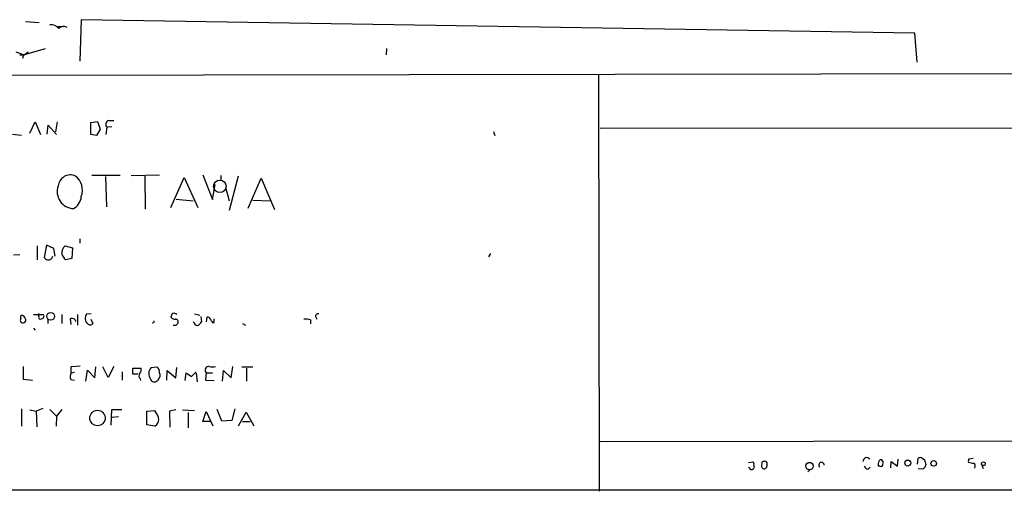
# Model space of a CAD drawing. Extents: x 0 to 731, y 4 to 875.
# Drawn here: x 375 to 534, y 10 to 86 of the extents above; entities that cross this region are included whole.
import ezdxf

# ---------------------------------------------------------------- set-up
doc = ezdxf.new("R2010")
doc.units = 0
doc.header["$MEASUREMENT"] = 0
doc.layers.add('MAIN', color=5, linetype='CONTINUOUS')

msp = doc.modelspace()

# ---------------------------------------------------------------- linework, layer by layer
at = {"layer": 'MAIN'}
for p, q in [((385.318, 86.0213), (385.064, 79.3327)), ((519.8533, 83.82), (385.318, 86.0213)), ((378.5447, 85.5133), (376.3433, 85.6827)), ((381.3387, 84.9207), (382.27, 84.9207)), ((520.192, 79.1633), (519.8533, 83.82)), ((376.0047, 80.3487), (379.5607, 81.3647)), ((434.594, 81.3647), (434.5093, 80.3487)), ((374.7347, 80.8567), (376.0893, 80.3487)), ((375.412, 80.3487), (376.0047, 80.3487)), ((376.0047, 80.3487), (375.8353, 79.756)), ((376.0893, 80.3487), (376.7667, 80.8567)), ((8.9747, 76.454), (729.8267, 77.6393)), ((468.7993, 77.1313), (468.884, 9.906)), ((377.0207, 67.7333), (377.8673, 69.5113)), ((377.8673, 69.5113), (378.714, 67.4793)), ((379.8147, 67.564), (379.984, 69.0033)), ((379.984, 69.0033), (381.3387, 67.4793)), ((381.4233, 69.5113), (381.1693, 67.9027)), ((386.842, 69.4267), (387.9427, 69.596)), ((386.842, 67.4793), (386.842, 69.4267)), ((387.9427, 69.596), (388.366, 68.326)), ((389.4667, 68.6647), (389.2973, 67.4793)), ((390.2287, 68.7493), (389.4667, 68.6647)), ((389.7207, 69.7653), (390.5673, 69.7653)), ((469.0533, 68.4953), (588.1793, 68.58)), ((374.2267, 67.564), (375.666, 67.3947)), ((387.7733, 67.31), (386.842, 67.4793)), ((388.366, 68.326), (387.7733, 67.31)), ((451.866, 67.9873), (452.0353, 67.31)), ((391.5833, 60.8753), (387.0113, 60.8753)), ((389.2127, 60.706), (389.382, 55.7953)), ((393.3613, 60.8753), (397.9333, 60.96)), ((395.5627, 60.7907), (395.6473, 55.4567)), ((399.796, 55.7107), (401.9127, 60.5367)), ((401.9127, 60.5367), (404.114, 55.7107)), ((404.9607, 60.96), (406.4847, 56.9807)), ((407.8393, 60.8753), (407.8393, 60.1133)), ((410.6333, 60.7907), (409.194, 55.2027)), ((412.242, 55.626), (414.3587, 60.452)), ((414.3587, 60.452), (416.4753, 55.372)), ((406.4847, 56.9807), (406.908, 59.436)), ((408.6013, 59.0127), (409.194, 56.8113)), ((400.6427, 57.0653), (403.352, 56.8113)), ((413.004, 56.896), (415.8827, 56.8113)), ((378.206, 49.53), (378.206, 47.244)), ((379.73, 49.6147), (379.3067, 47.6673)), ((380.9153, 49.1067), (379.73, 49.6147)), ((382.6933, 49.53), (383.8787, 49.1913)), ((385.064, 50.6307), (385.064, 49.9533)), ((375.412, 48.0907), (374.396, 48.006)), ((381.0847, 47.8367), (380.9153, 49.1067)), ((383.8787, 49.1913), (383.794, 47.498)), ((451.358, 48.26), (451.0193, 47.752)), ((383.794, 47.498), (382.778, 47.244)), ((377.6133, 38.4387), (379.222, 38.4387)), ((378.46, 38.1847), (378.46, 38.608)), ((382.1853, 38.4387), (382.1853, 36.9993)), ((384.7253, 38.4387), (384.7253, 36.7453)), ((386.1647, 38.5233), (386.9267, 38.608)), ((403.606, 38.5233), (404.4527, 38.354)), ((379.8993, 37.6767), (379.8993, 36.9993)), ((383.54, 37.7613), (383.6247, 36.83)), ((386.334, 36.9993), (386.1647, 37.084)), ((386.842, 37.6767), (387.1807, 36.9993)), ((400.6427, 36.7453), (400.8967, 36.9993)), ((404.622, 38.1), (404.7067, 37.2533)), ((405.5533, 37.2533), (405.638, 38.0153)), ((406.4847, 37.1687), (406.7387, 37.1687)), ((406.7387, 37.1687), (406.7387, 37.7613)), ((411.3107, 36.9993), (411.8187, 36.7453)), ((422.3173, 37.592), (422.3173, 36.9147)), ((423.164, 38.0153), (423.3333, 37.6767)), ((377.6133, 36.2373), (377.8673, 35.8987)), ((375.92, 30.0567), (375.92, 28.0247)), ((383.7093, 30.0567), (385.1487, 30.1413)), ((383.7093, 29.0407), (383.7093, 30.0567)), ((383.7093, 29.0407), (384.2173, 29.1253)), ((386.08, 27.686), (386.334, 29.464)), ((386.334, 29.464), (387.5193, 28.194)), ((387.5193, 28.194), (387.6887, 29.972)), ((389.636, 28.2787), (388.7893, 29.972)), ((390.5673, 30.0567), (389.636, 28.2787)), ((391.922, 29.21), (391.922, 27.8553)), ((393.6153, 28.7867), (393.6153, 29.8027)), ((393.6153, 29.8027), (394.97, 29.8027)), ((394.462, 28.7867), (393.6153, 28.7867)), ((396.5787, 29.8873), (397.51, 29.972)), ((399.1187, 27.8553), (399.2033, 29.3793)), ((399.2033, 29.3793), (400.558, 28.194)), ((400.558, 28.194), (400.7273, 29.8873)), ((402.082, 27.7707), (402.2513, 29.0407)), ((402.2513, 29.0407), (403.098, 28.448)), ((403.098, 28.448), (403.86, 29.21)), ((403.86, 28.956), (404.0293, 27.6013)), ((405.4687, 29.0407), (405.384, 27.8553)), ((405.4687, 29.0407), (406.4847, 29.0407)), ((408.0933, 27.686), (408.2627, 29.3793)), ((408.2627, 29.3793), (409.5327, 28.194)), ((409.5327, 28.194), (409.7867, 30.0567)), ((411.226, 29.972), (413.004, 29.972)), ((411.988, 29.8027), (411.988, 27.686)), ((375.92, 28.0247), (377.444, 27.8553)), ((383.6247, 27.94), (384.2173, 27.8553)), ((394.8007, 28.1093), (394.8853, 27.7707)), ((397.764, 28.0247), (397.5947, 27.7707)), ((405.384, 27.8553), (406.7387, 27.7707)), ((375.666, 23.1987), (375.666, 20.4047)), ((377.0207, 23.0293), (378.0367, 22.86)), ((379.1373, 23.2833), (378.0367, 22.86)), ((378.0367, 22.86), (378.1213, 20.32)), ((380.238, 23.114), (381.3387, 22.0133)), ((382.1853, 23.114), (381.3387, 22.0133)), ((390.144, 20.574), (390.2287, 23.114)), ((390.2287, 23.114), (391.8373, 23.114)), ((395.9013, 22.86), (397.1713, 22.9447)), ((395.9013, 20.6587), (395.9013, 22.86)), ((400.558, 23.0293), (399.542, 22.86)), ((399.542, 22.86), (399.6267, 20.2353)), ((401.6587, 23.0293), (403.606, 22.9447)), ((402.59, 22.606), (402.59, 20.1507)), ((404.9607, 21.1667), (405.4687, 22.7753)), ((405.4687, 22.7753), (406.5693, 20.4893)), ((408.0087, 21.2513), (407.2467, 23.114)), ((410.1253, 23.1987), (409.6173, 21.336)), ((410.718, 20.4893), (411.9033, 22.6907)), ((411.9033, 22.6907), (413.1733, 20.4893)), ((381.3387, 22.0133), (381.254, 20.4047)), ((391.3293, 21.9287), (390.3133, 21.844)), ((397.1713, 20.4047), (395.9013, 20.6587)), ((406.146, 21.1667), (404.9607, 21.1667)), ((409.6173, 21.336), (408.0087, 21.2513)), ((411.3107, 21.1667), (412.5807, 21.1667)), ((469.0533, 17.9493), (588.264, 18.1187)), ((493.014, 14.5627), (493.6913, 14.6473)), ((495.1307, 13.8007), (495.2153, 14.6473)), ((515.9587, 13.716), (516.0433, 14.732)), ((516.0433, 14.732), (517.0593, 13.97)), ((517.0593, 13.97), (517.144, 15.0707)), ((520.2767, 14.3087), (520.3613, 15.24)), ((520.954, 15.3247), (521.3773, 14.986)), ((529.1667, 14.3933), (528.4893, 14.5627)), ((528.574, 15.1553), (529.2513, 15.24)), ((493.0987, 13.716), (493.014, 13.8007)), ((495.9773, 14.224), (495.9773, 13.97)), ((502.92, 13.3773), (502.5813, 13.0387)), ((512.318, 13.462), (512.6567, 13.8007)), ((514.1807, 13.97), (513.9267, 13.97)), ((521.1233, 13.462), (520.3613, 13.5467)), ((521.6313, 14.224), (521.462, 13.8007)), ((529.5053, 13.6313), (529.59, 13.97)), ((530.9447, 13.5467), (530.6907, 14.1393)), ((9.2287, 10.2447), (729.996, 10.0753))]:
    msp.add_line(p, q, dxfattribs=at)
at = {"layer": 'MAIN', "color": 5}
msp.add_circle((407.6847, 59.1376), 1.0098, dxfattribs=at)
at = {"layer": 'MAIN'}
for centre, radius in [((380.3871, 38.1559), 0.6265), ((387.9371, 21.7346), 1.2448), ((502.8438, 13.9812), 0.5983), ((518.7087, 14.4607), 0.4872), ((522.8872, 14.4075), 0.4484), ((530.9023, 14.3511), 0.2993)]:
    msp.add_circle(centre, radius, dxfattribs=at)
for centre, radius, start, end in [((380.5327, 83.8464), 1.3606, 32.727636, 102.509167), ((382.4478, 83.9215), 1.0149, 54.853494, 139.395644), ((389.9238, 69.1388), 0.6586, 107.961759, 226.045876), ((383.5621, 58.9922), 1.9785, 65.368867, 174.495147), ((382.5589, 58.4929), 2.9362, 340.000555, 51.499277), ((384.1543, 58.2613), 2.722, 160.230355, 267.761969), ((382.8789, 57.6916), 2.4476, 298.532553, 355.244718), ((383.9, 48.3049), 1.7196, 134.566485, 184.322296), ((379.9642, 48.0524), 0.811, 265.410022, 344.575725), ((384.655, 49.0928), 2.6346, 200.380163, 224.566345), ((380.2386, 48.3454), 1.1525, 216.041628, 252.877899), ((375.7718, 38.1), 0.2549, 94.748707, 221.627938), ((375.0308, 37.0416), 1.4969, 28.737847, 61.253601), ((378.714, 38.0153), 0.3053, 146.299523, 303.684862), ((378.8834, 38.1846), 0.4233, 269.986465, 36.886139), ((387.3497, 37.8036), 1.3864, 148.727942, 211.268526), ((400.7529, 37.956), 0.9587, 137.151439, 176.453861), ((400.2617, 38.0155), 0.6292, 42.268789, 109.661787), ((423.5238, 38.1635), 0.3891, 67.613458, 202.386542), ((376.4279, 37.5075), 0.9465, 153.440363, 190.316217), ((375.9085, 37.5727), 0.4739, 209.68041, 23.449399), ((383.7941, 37.0842), 0.7232, 20.544918, 110.569954), ((386.7574, 37.2533), 0.4937, 210.959776, 329.034253), ((396.8856, 37.3381), 0.2182, 230.913782, 22.81582), ((400.5311, 38.6428), 0.9665, 220.484912, 271.594926), ((400.3887, 163.7452), 127.0002, 269.885409, 270.114592), ((400.5579, 37.2533), 0.4234, 323.140927, 89.986468), ((404.2255, 37.5534), 0.8996, 193.852436, 262.880513), ((403.3943, 37.9732), 1.4969, 298.737847, 331.253601), ((405.7058, 37.5667), 0.4537, 14.030118, 98.594459), ((533.3268, 122.1053), 152.6537, 213.578079, 213.807241), ((421.5129, 34.3329), 3.3569, 76.135551, 95.062153), ((384.7679, 28.4057), 1.2344, 149.042611, 202.164276), ((395.2661, 28.5467), 0.6387, 149.456228, 223.223563), ((394.0669, 29.5486), 0.9382, 313.782043, 15.714701), ((397.7228, 28.902), 1.5098, 139.264938, 215.524885), ((397.1009, 29.2242), 0.8524, 347.56816, 61.318192), ((397.2234, 28.6369), 0.8167, 311.445945, 29.63176), ((405.892, 29.464), 0.5987, 81.867191, 225), ((406.4847, 31.4946), 1.525, 250.542042, 289.457958), ((397.1205, 28.2279), 0.6587, 197.970034, 316.045652), ((394.4953, 20.7938), 3.4333, 17.811683, 38.791426), ((396.5658, 21.4957), 1.2478, 299.030074, 16.20841), ((493.522, 14.3086), 0.3787, 333.441716, 63.441716), ((495.6385, 13.8017), 0.9456, 79.674018, 116.586729), ((495.6388, 14.3934), 0.3785, 333.414641, 63.448488), ((504.774, 14.1567), 0.4324, 357.6935, 235.431412), ((512.0722, 14.7372), 0.6009, 33.71387, 180.495807), ((515.2804, 14.1396), 1.3643, 150.24418, 187.141165), ((514.3923, 14.6896), 0.3224, 66.806076, 156.782742), ((514.3924, 14.2028), 0.3147, 227.717737, 19.667298), ((514.0958, 14.5203), 0.6295, 340.359033, 47.717127), ((520.7848, 14.3925), 0.9474, 79.712462, 116.551528), ((711.9891, 78.0999), 200.789, 198.320339, 198.54954), ((529.4211, 14.7319), 0.947, 153.443066, 190.291859), ((529.2655, 14.0688), 0.3392, 343.066164, 106.933836), ((493.4938, 13.8571), 0.4195, 199.652905, 312.275527), ((493.5221, 13.8853), 0.4233, 306.864482, 36.875312), ((495.5352, 13.9793), 0.4422, 203.823029, 358.794906), ((512.3965, 14.2721), 0.8139, 201.787031, 264.465227), ((605.9676, -71.0436), 119.7487, 134.885409, 135.114591)]:
    msp.add_arc(centre, radius, start, end, dxfattribs=at)

doc.saveas('drawing.dxf')
